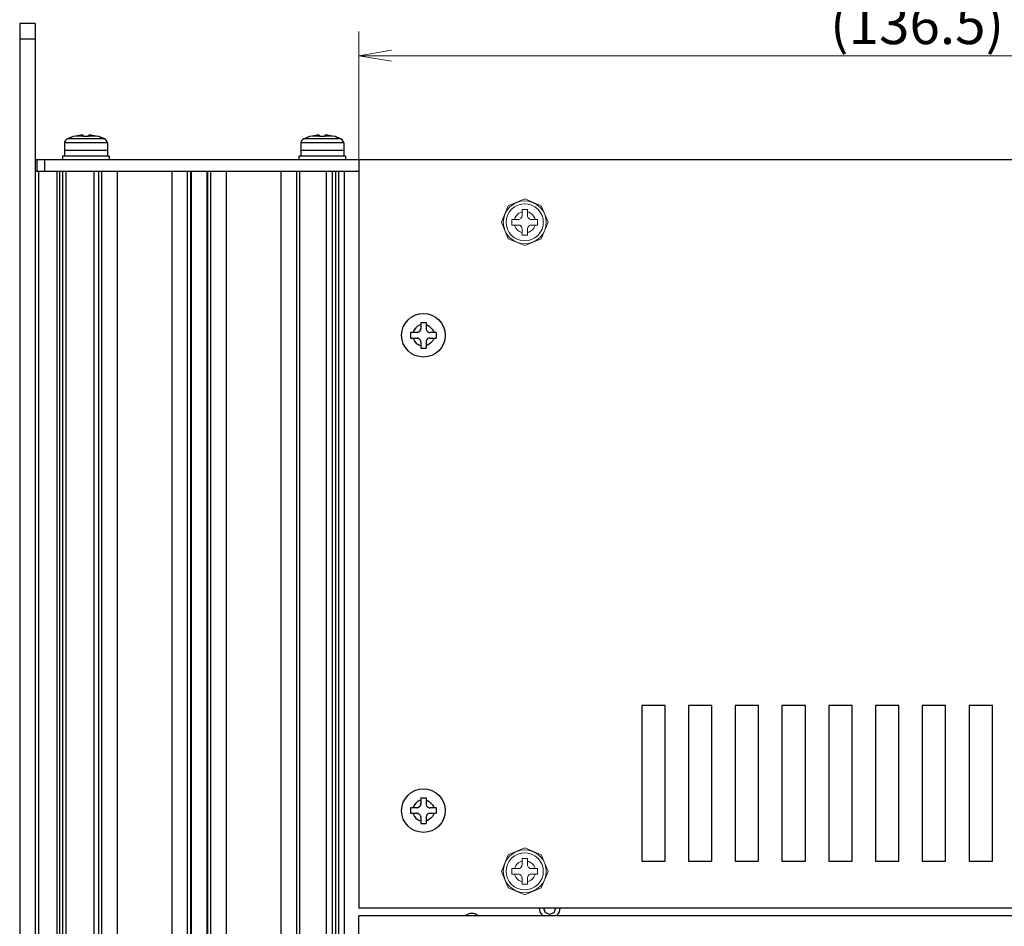
# Model space of a CAD drawing. Extents: x -925 to -111, y -1066 to 175.
# Drawn here: x -798 to -671, y -697 to -580 of the extents above; entities that cross this region are included whole.
import ezdxf

# ---------------------------------------------------------------- set-up
doc = ezdxf.new("R2010")
doc.units = 0
doc.header["$MEASUREMENT"] = 0
doc.layers.get('0').update_dxf_attribs({"lineweight": 25})
doc.layers.add('__', color=7, linetype='Continuous', lineweight=25)
doc.layers.add('D0210009-B', color=250, linetype='Continuous', lineweight=25)
doc.styles.add('MS PGothic', font='txt')

msp = doc.modelspace()

# ---------------------------------------------------------------- linework, layer by layer
at = {"color": 0}
for p, q in [((-754.4768, -597.7615), (-754.4768, -694.2238)), ((-617.3196, -597.7615), (-754.1754, -597.7615)), ((-617.3196, -694.2238), (-754.4768, -694.2238)), ((-754.4768, -833.893), (-754.4768, -695.2286)), ((-617.3196, -695.2286), (-754.4768, -695.2286))]:
    msp.add_line(p, q, dxfattribs=at)
for points in [[(-718.0021, -688.1949), (-714.9876, -688.1949), (-714.9876, -668.0986), (-718.0021, -668.0986), (-718.0021, -688.1949)], [(-711.9732, -688.1949), (-708.9587, -688.1949), (-708.9587, -668.0986), (-711.9732, -668.0986), (-711.9732, -688.1949)], [(-705.9443, -688.1949), (-702.9298, -688.1949), (-702.9298, -668.0986), (-705.9443, -668.0986), (-705.9443, -688.1949)], [(-699.9154, -688.1949), (-696.9009, -688.1949), (-696.9009, -668.0986), (-699.9154, -668.0986), (-699.9154, -688.1949)], [(-693.8865, -688.1949), (-690.8721, -688.1949), (-690.8721, -668.0986), (-693.8865, -668.0986), (-693.8865, -688.1949)], [(-687.8576, -688.1949), (-684.8432, -688.1949), (-684.8432, -668.0986), (-687.8576, -668.0986), (-687.8576, -688.1949)], [(-681.8287, -688.1949), (-678.8143, -688.1949), (-678.8143, -668.0986), (-681.8287, -668.0986), (-681.8287, -688.1949)], [(-675.7998, -688.1949), (-672.7854, -688.1949), (-672.7854, -668.0986), (-675.7998, -668.0986), (-675.7998, -688.1949)]]:
    msp.add_lwpolyline(points, dxfattribs=at)
for centre in [(-746.1369, -620.3699), (-746.1369, -681.6636)]:
    msp.add_circle(centre, 2.8135, dxfattribs=at)
at = {"layer": '__', "color": 0, "linetype": 'Continuous'}
for p, q in [((-798.1863, -580.1773), (-798.1863, -846.4532)), ((-796.1767, -580.1773), (-798.1863, -580.1773)), ((-796.1767, -580.1773), (-796.1767, -846.4532)), ((-796.1767, -582.1869), (-798.1863, -582.1869)), ((-792.3203, -595.2908), (-792.3897, -595.4186)), ((-792.2046, -595.1674), (-792.3203, -595.2908)), ((-792.0427, -595.0486), (-792.2046, -595.1674)), ((-791.5392, -594.8488), (-792.0427, -595.0486)), ((-787.2566, -595.0486), (-792.0427, -595.0486)), ((-791.3076, -594.7489), (-792.0027, -595.0486)), ((-791.3076, -594.7568), (-792.0027, -595.0486)), ((-790.9853, -594.6808), (-791.3076, -594.757)), ((-790.9861, -594.6808), (-791.3076, -594.7568)), ((-791.3076, -594.7489), (-791.3076, -594.757)), ((-790.0013, -594.6808), (-790.9861, -594.6808)), ((-790.5037, -594.6035), (-790.9853, -594.6808)), ((-790.4034, -594.5927), (-790.5037, -594.6035)), ((-790.4087, -594.5931), (-790.5037, -594.6033)), ((-790.318, -594.5855), (-790.4087, -594.5931)), ((-790.3054, -594.5848), (-790.4034, -594.5927)), ((-790.2351, -594.5807), (-790.318, -594.5855)), ((-790.2144, -594.5801), (-790.3054, -594.5848)), ((-790.2156, -594.5802), (-790.2351, -594.5807)), ((-790.1369, -594.579), (-790.2144, -594.5801)), ((-790.1605, -594.5788), (-790.2103, -594.5801)), ((-790.1423, -594.5791), (-790.1605, -594.5788)), ((-790.0791, -594.581), (-790.1369, -594.579)), ((-790.093, -594.5799), (-790.1267, -594.5793)), ((-790.0828, -594.5808), (-790.093, -594.5799)), ((-790.0369, -594.5857), (-790.0791, -594.581)), ((-790.0421, -594.5846), (-790.0693, -594.5821)), ((-790.0381, -594.5856), (-790.0421, -594.5846)), ((-790.0104, -594.5933), (-790.0369, -594.5857)), ((-790.0115, -594.5925), (-790.0308, -594.5875)), ((-790.0013, -594.6032), (-790.0115, -594.5925)), ((-790.0013, -594.6036), (-790.0104, -594.5933)), ((-790.0013, -594.6032), (-790.0013, -594.7574)), ((-789.8233, -594.7497), (-790.0013, -594.7574)), ((-789.929, -594.7543), (-790.0013, -594.7565)), ((-789.6496, -594.7472), (-789.8233, -594.7497)), ((-789.6698, -594.7464), (-789.741, -594.7485)), ((-789.4861, -594.7485), (-789.6698, -594.7464)), ((-789.476, -594.7497), (-789.6496, -594.7472)), ((-789.298, -594.7565), (-789.4861, -594.7485)), ((-789.298, -594.7574), (-789.476, -594.7497)), ((-789.2878, -594.5928), (-789.298, -594.6036)), ((-789.2889, -594.593), (-789.298, -594.6032)), ((-789.298, -594.7574), (-789.298, -594.6032)), ((-788.3131, -594.6808), (-789.298, -594.6808)), ((-789.2624, -594.5854), (-789.2889, -594.593)), ((-789.2572, -594.5849), (-789.2878, -594.5928)), ((-789.2202, -594.5807), (-789.2624, -594.5854)), ((-789.2064, -594.5802), (-789.2572, -594.5849)), ((-789.2069, -594.5803), (-789.2202, -594.5807)), ((-789.1388, -594.579), (-789.2064, -594.5802)), ((-789.1624, -594.5787), (-789.2023, -594.5801)), ((-789.1429, -594.579), (-789.1624, -594.5787)), ((-789.0641, -594.5809), (-789.1388, -594.579)), ((-789.0847, -594.5799), (-789.1265, -594.5793)), ((-789.0669, -594.5809), (-789.0847, -594.5799)), ((-788.9813, -594.5857), (-789.0641, -594.5809)), ((-788.9938, -594.5846), (-789.0514, -594.5817)), ((-788.8959, -594.5926), (-788.9938, -594.5846)), ((-788.8905, -594.5932), (-788.9813, -594.5857)), ((-788.7955, -594.6033), (-788.8959, -594.5926)), ((-788.7955, -594.6035), (-788.8905, -594.5932)), ((-788.314, -594.6808), (-788.7955, -594.6035)), ((-787.9917, -594.757), (-788.314, -594.6808)), ((-787.9917, -594.7568), (-788.3131, -594.6808)), ((-787.9917, -594.757), (-787.9917, -594.749)), ((-787.758, -594.8497), (-787.9917, -594.749)), ((-787.2966, -595.0486), (-787.9917, -594.757)), ((-787.2566, -595.0486), (-787.9917, -594.757)), ((-787.0946, -595.1674), (-787.2566, -595.0486)), ((-786.979, -595.2908), (-787.0946, -595.1674)), ((-786.9095, -595.4186), (-786.979, -595.2908)), ((-761.8502, -595.2908), (-761.9196, -595.4186)), ((-761.7345, -595.1674), (-761.8502, -595.2908)), ((-761.5725, -595.0486), (-761.7345, -595.1674)), ((-761.0691, -594.8488), (-761.5725, -595.0486)), ((-756.7865, -595.0486), (-761.5725, -595.0486)), ((-760.8375, -594.7489), (-761.5326, -595.0486)), ((-760.8375, -594.7568), (-761.5326, -595.0486)), ((-760.516, -594.6808), (-760.8375, -594.7568)), ((-760.5151, -594.6808), (-760.8375, -594.757)), ((-760.8375, -594.7489), (-760.8375, -594.757)), ((-759.5312, -594.6808), (-760.516, -594.6808)), ((-760.0336, -594.6035), (-760.5151, -594.6808)), ((-759.9333, -594.5927), (-760.0336, -594.6035)), ((-759.9386, -594.5931), (-760.0336, -594.6033)), ((-759.8478, -594.5855), (-759.9386, -594.5931)), ((-759.8353, -594.5848), (-759.9333, -594.5927)), ((-759.765, -594.5807), (-759.8478, -594.5855)), ((-759.7443, -594.5801), (-759.8353, -594.5848)), ((-759.7455, -594.5802), (-759.765, -594.5807)), ((-759.6667, -594.579), (-759.7443, -594.5801)), ((-759.6903, -594.5788), (-759.7401, -594.5801)), ((-759.6722, -594.5791), (-759.6903, -594.5788)), ((-759.609, -594.581), (-759.6667, -594.579)), ((-759.6229, -594.5799), (-759.6566, -594.5793)), ((-759.6127, -594.5808), (-759.6229, -594.5799)), ((-759.5668, -594.5857), (-759.609, -594.581)), ((-759.572, -594.5846), (-759.5992, -594.5821)), ((-759.568, -594.5856), (-759.572, -594.5846)), ((-759.5403, -594.5933), (-759.5668, -594.5857)), ((-759.5413, -594.5925), (-759.5606, -594.5875)), ((-759.5312, -594.6032), (-759.5413, -594.5925)), ((-759.5312, -594.6036), (-759.5403, -594.5933)), ((-759.5312, -594.6032), (-759.5312, -594.7574)), ((-759.3532, -594.7497), (-759.5312, -594.7574)), ((-759.4588, -594.7543), (-759.5312, -594.7565)), ((-759.1795, -594.7472), (-759.3532, -594.7497)), ((-759.1997, -594.7464), (-759.2709, -594.7485)), ((-759.016, -594.7485), (-759.1997, -594.7464)), ((-759.0058, -594.7497), (-759.1795, -594.7472)), ((-758.8278, -594.7565), (-759.016, -594.7485)), ((-758.8278, -594.7574), (-759.0058, -594.7497)), ((-758.8177, -594.5928), (-758.8278, -594.6036)), ((-758.8188, -594.593), (-758.8278, -594.6032)), ((-758.8278, -594.7574), (-758.8278, -594.6032)), ((-757.843, -594.6808), (-758.8278, -594.6808)), ((-758.7922, -594.5854), (-758.8188, -594.593)), ((-758.7871, -594.5849), (-758.8177, -594.5928)), ((-758.75, -594.5807), (-758.7922, -594.5854)), ((-758.7362, -594.5802), (-758.7871, -594.5849)), ((-758.7368, -594.5803), (-758.75, -594.5807)), ((-758.6687, -594.579), (-758.7362, -594.5802)), ((-758.6923, -594.5787), (-758.7321, -594.5801)), ((-758.6727, -594.579), (-758.6923, -594.5787)), ((-758.5939, -594.5809), (-758.6687, -594.579)), ((-758.6146, -594.5799), (-758.6564, -594.5793)), ((-758.5967, -594.5809), (-758.6146, -594.5799)), ((-758.5111, -594.5857), (-758.5939, -594.5809)), ((-758.5236, -594.5846), (-758.5813, -594.5817)), ((-758.4257, -594.5926), (-758.5236, -594.5846)), ((-758.4204, -594.5932), (-758.5111, -594.5857)), ((-758.3254, -594.6033), (-758.4257, -594.5926)), ((-758.3254, -594.6035), (-758.4204, -594.5932)), ((-757.8439, -594.6808), (-758.3254, -594.6035)), ((-757.5216, -594.757), (-757.8439, -594.6808)), ((-757.5216, -594.7568), (-757.843, -594.6808)), ((-757.5216, -594.757), (-757.5216, -594.749)), ((-757.2879, -594.8497), (-757.5216, -594.749)), ((-756.8264, -595.0486), (-757.5216, -594.757)), ((-756.7865, -595.0486), (-757.5216, -594.757)), ((-756.6245, -595.1674), (-756.7865, -595.0486)), ((-756.5088, -595.2908), (-756.6245, -595.1674)), ((-756.4394, -595.4186), (-756.5088, -595.2908)), ((-792.3897, -595.4186), (-792.4129, -595.5509)), ((-786.8864, -595.5509), (-792.4129, -595.5509)), ((-792.4129, -595.5509), (-792.4129, -596.5558)), ((-792.4129, -596.5558), (-792.4129, -597.2591)), ((-786.8864, -596.5558), (-792.4129, -596.5558)), ((-786.8864, -596.5558), (-792.4129, -596.5558)), ((-786.8864, -595.5509), (-786.9095, -595.4186)), ((-786.8864, -595.5509), (-786.8864, -596.5558)), ((-786.8864, -596.5558), (-786.8864, -597.2591)), ((-761.9196, -595.4186), (-761.9428, -595.5509)), ((-756.4163, -595.5509), (-761.9428, -595.5509)), ((-761.9428, -595.5509), (-761.9428, -596.5558)), ((-756.4163, -596.5558), (-761.9428, -596.5558)), ((-761.9428, -596.5558), (-761.9428, -597.2591)), ((-756.4163, -596.5558), (-761.9428, -596.5558)), ((-756.4163, -595.5509), (-756.4394, -595.4186)), ((-756.4163, -595.5509), (-756.4163, -596.5558)), ((-756.4163, -596.5558), (-756.4163, -597.2591)), ((-749.4528, -597.7615), (-796.1767, -597.7615)), ((-795.9757, -597.7615), (-795.9757, -599.2688)), ((-794.9709, -597.7615), (-794.9709, -599.2688)), ((-786.6352, -597.2591), (-792.6641, -597.2591)), ((-792.6641, -597.2591), (-792.6641, -597.7615)), ((-786.6352, -597.2591), (-786.6352, -597.7615)), ((-756.1651, -597.2591), (-762.194, -597.2591)), ((-762.194, -597.2591), (-762.194, -597.7615)), ((-756.1651, -597.2591), (-756.1651, -597.7615)), ((-754.4768, -599.2688), (-796.1767, -599.2688)), ((-795.7747, -599.2688), (-795.7747, -832.3858)), ((-793.4134, -599.2688), (-793.4134, -832.3858)), ((-793.0617, -599.2688), (-793.0617, -832.3858)), ((-792.6598, -599.2688), (-792.6598, -832.3858)), ((-792.2579, -599.2688), (-792.2579, -832.3858)), ((-788.6405, -599.2688), (-788.6405, -832.3858)), ((-788.0377, -599.2688), (-788.0377, -832.3858)), ((-787.6357, -599.2688), (-787.6357, -832.3858)), ((-785.6261, -599.2688), (-785.6261, -832.3858)), ((-778.5924, -599.2688), (-778.5924, -832.3858)), ((-776.5828, -599.2688), (-776.5828, -832.3858)), ((-776.1808, -599.2688), (-776.1808, -832.3858)), ((-776.0804, -599.2688), (-776.0804, -832.3858)), ((-774.0707, -599.2688), (-774.0707, -832.3858)), ((-773.9702, -599.2688), (-773.9702, -832.3858)), ((-773.5683, -599.2688), (-773.5683, -832.3858)), ((-771.5587, -599.2688), (-771.5587, -832.3858)), ((-764.525, -599.2688), (-764.525, -832.3858)), ((-762.5154, -599.2688), (-762.5154, -832.3858)), ((-762.1134, -599.2688), (-762.1134, -832.3858)), ((-758.6971, -599.2688), (-758.6971, -832.3858)), ((-757.8932, -599.2688), (-757.8932, -832.3858)), ((-757.4913, -599.2688), (-757.4913, -832.3858)), ((-757.0894, -599.2688), (-757.0894, -832.3858)), ((-756.3408, -599.2688), (-756.3408, -832.3858)), ((-796.1704, -613.5937), (-796.1699, -613.5941)), ((-792.6661, -613.8386), (-792.6665, -613.8386)), ((-792.6531, -613.8386), (-792.6535, -613.8386)), ((-792.666, -616.853), (-792.6665, -616.853)), ((-792.6531, -616.853), (-792.6536, -616.853)), ((-747.1155, -619.393), (-747.2949, -619.6139)), ((-746.8946, -619.2135), (-747.1155, -619.393)), ((-746.6471, -619.0853), (-746.8946, -619.2135)), ((-746.4886, -619.0334), (-746.6471, -619.0853)), ((-746.4886, -618.7119), (-746.4886, -619.5158)), ((-746.4886, -618.7119), (-745.7852, -618.7119)), ((-745.7852, -618.7119), (-745.7852, -619.5158)), ((-745.7852, -619.0343), (-745.63, -619.0853)), ((-745.63, -619.0853), (-745.3825, -619.2135)), ((-745.3825, -619.2135), (-745.1616, -619.393)), ((-745.1616, -619.393), (-744.9822, -619.6139)), ((-747.7948, -620.0182), (-747.7948, -620.7216)), ((-746.991, -620.0182), (-747.7948, -620.0182)), ((-747.4231, -619.8613), (-747.4746, -620.0182)), ((-747.2949, -619.6139), (-747.4231, -619.8613)), ((-746.896, -620.0091), (-746.991, -620.0182)), ((-746.991, -620.0182), (-746.8995, -620.0098)), ((-746.8995, -620.0098), (-746.896, -620.0091)), ((-746.8052, -619.9826), (-746.896, -620.0091)), ((-746.806, -619.9829), (-746.8052, -619.9826)), ((-746.8052, -619.9826), (-746.7224, -619.9404)), ((-746.6477, -619.8826), (-746.7224, -619.9404)), ((-746.7224, -619.9404), (-746.716, -619.9363)), ((-746.716, -619.9363), (-746.6477, -619.8826)), ((-746.5801, -619.805), (-746.6477, -619.8826)), ((-746.6477, -619.8826), (-746.6357, -619.871)), ((-746.6357, -619.871), (-746.5801, -619.805)), ((-746.5293, -619.714), (-746.5801, -619.805)), ((-746.5801, -619.805), (-746.5705, -619.7907)), ((-746.5705, -619.7907), (-746.5293, -619.714)), ((-746.4987, -619.6161), (-746.5293, -619.714)), ((-746.5293, -619.714), (-746.5238, -619.7007)), ((-746.5238, -619.7007), (-746.4987, -619.6161)), ((-746.4886, -619.5158), (-746.4987, -619.6161)), ((-746.4987, -619.6161), (-746.4969, -619.6072)), ((-746.4969, -619.6072), (-746.4886, -619.5158)), ((-745.7852, -619.5158), (-745.7768, -619.6072)), ((-745.7852, -619.5158), (-745.7761, -619.6107)), ((-745.7768, -619.6072), (-745.7761, -619.6107)), ((-745.7761, -619.6107), (-745.7496, -619.7015)), ((-745.7499, -619.7007), (-745.7496, -619.7015)), ((-745.7496, -619.7015), (-745.7074, -619.7843)), ((-745.7074, -619.7843), (-745.7033, -619.7907)), ((-745.7074, -619.7843), (-745.6497, -619.859)), ((-745.7033, -619.7907), (-745.6497, -619.859)), ((-745.6497, -619.859), (-745.638, -619.871)), ((-745.6497, -619.859), (-745.572, -619.9266)), ((-745.638, -619.871), (-745.572, -619.9266)), ((-745.572, -619.9266), (-745.5577, -619.9363)), ((-745.572, -619.9266), (-745.481, -619.9774)), ((-745.5577, -619.9363), (-745.481, -619.9774)), ((-745.481, -619.9774), (-745.4677, -619.9829)), ((-745.481, -619.9774), (-745.3831, -620.0081)), ((-745.4677, -619.9829), (-745.3831, -620.0081)), ((-745.3831, -620.0081), (-745.3742, -620.0098)), ((-745.3831, -620.0081), (-745.2828, -620.0182)), ((-745.3742, -620.0098), (-745.2828, -620.0182)), ((-744.4789, -620.0182), (-745.2828, -620.0182)), ((-744.9822, -619.6139), (-744.854, -619.8613)), ((-744.854, -619.8613), (-744.8025, -620.0182)), ((-744.4789, -620.0182), (-744.4789, -620.7216)), ((-747.7948, -620.7216), (-746.991, -620.7216)), ((-747.4746, -620.7216), (-747.4231, -620.8784)), ((-747.4231, -620.8784), (-747.2949, -621.1259)), ((-747.2949, -621.1259), (-747.1155, -621.3468)), ((-747.1155, -621.3468), (-746.8946, -621.5262)), ((-746.991, -620.7216), (-746.8906, -620.7317)), ((-746.8995, -620.7299), (-746.991, -620.7216)), ((-746.8906, -620.7317), (-746.8995, -620.7299)), ((-746.8946, -621.5262), (-746.6471, -621.6544)), ((-746.8906, -620.7317), (-746.7927, -620.7624)), ((-746.806, -620.7568), (-746.8906, -620.7317)), ((-746.7927, -620.7624), (-746.806, -620.7568)), ((-746.7927, -620.7624), (-746.7017, -620.8132)), ((-746.716, -620.8035), (-746.7927, -620.7624)), ((-746.7017, -620.8132), (-746.716, -620.8035)), ((-746.7017, -620.8132), (-746.6241, -620.8807)), ((-746.6357, -620.8687), (-746.7017, -620.8132)), ((-746.6471, -621.6544), (-746.4886, -621.7064)), ((-746.6241, -620.8807), (-746.6357, -620.8687)), ((-746.6241, -620.8807), (-746.5664, -620.9553)), ((-746.5705, -620.949), (-746.6241, -620.8807)), ((-746.5664, -620.9553), (-746.5705, -620.949)), ((-746.5242, -621.0382), (-746.5664, -620.9553)), ((-746.5242, -621.0382), (-746.4976, -621.129)), ((-746.5238, -621.039), (-746.5242, -621.0382)), ((-746.4976, -621.129), (-746.4886, -621.224)), ((-746.4969, -621.1325), (-746.4976, -621.129)), ((-746.4886, -621.224), (-746.4969, -621.1325)), ((-746.4886, -621.224), (-746.4886, -622.0278)), ((-745.7751, -621.1236), (-745.7852, -621.224)), ((-745.7768, -621.1325), (-745.7852, -621.224)), ((-745.7852, -621.224), (-745.7852, -622.0278)), ((-745.63, -621.6544), (-745.7852, -621.7055)), ((-745.7751, -621.1236), (-745.7768, -621.1325)), ((-745.7444, -621.0257), (-745.7751, -621.1236)), ((-745.7499, -621.039), (-745.7751, -621.1236)), ((-745.7444, -621.0257), (-745.7499, -621.039)), ((-745.6935, -620.9347), (-745.7444, -621.0257)), ((-745.7033, -620.949), (-745.7444, -621.0257)), ((-745.6935, -620.9347), (-745.7033, -620.949)), ((-745.626, -620.8571), (-745.6935, -620.9347)), ((-745.638, -620.8687), (-745.6935, -620.9347)), ((-745.626, -620.8571), (-745.638, -620.8687)), ((-745.3825, -621.5262), (-745.63, -621.6544)), ((-745.5514, -620.7994), (-745.626, -620.8571)), ((-745.5577, -620.8035), (-745.626, -620.8571)), ((-745.5514, -620.7994), (-745.5577, -620.8035)), ((-745.4685, -620.7572), (-745.5514, -620.7994)), ((-745.3778, -620.7306), (-745.4685, -620.7572)), ((-745.4677, -620.7568), (-745.4685, -620.7572)), ((-745.1616, -621.3468), (-745.3825, -621.5262)), ((-745.2828, -620.7216), (-745.3778, -620.7306)), ((-745.3742, -620.7299), (-745.3778, -620.7306)), ((-745.2828, -620.7216), (-745.3742, -620.7299)), ((-745.2828, -620.7216), (-744.4789, -620.7216)), ((-744.9822, -621.1259), (-745.1616, -621.3468)), ((-744.854, -620.8784), (-744.9822, -621.1259)), ((-744.8025, -620.7216), (-744.854, -620.8784)), ((-746.4886, -622.0278), (-745.7852, -622.0278)), ((-746.4886, -680.3271), (-746.6471, -680.379)), ((-746.4886, -680.0056), (-746.4886, -680.8095)), ((-746.4886, -680.0056), (-745.7852, -680.0056)), ((-745.7852, -680.0056), (-745.7852, -680.8095)), ((-745.7852, -680.328), (-745.63, -680.379)), ((-747.7948, -681.3119), (-747.7948, -682.0153)), ((-746.991, -681.3119), (-747.7948, -681.3119)), ((-747.4231, -681.155), (-747.4746, -681.3119)), ((-747.2949, -680.9076), (-747.4231, -681.155)), ((-747.1155, -680.6867), (-747.2949, -680.9076)), ((-746.8946, -680.5072), (-747.1155, -680.6867)), ((-746.896, -681.3028), (-746.991, -681.3119)), ((-746.991, -681.3119), (-746.8995, -681.3035)), ((-746.8995, -681.3035), (-746.896, -681.3028)), ((-746.8052, -681.2763), (-746.896, -681.3028)), ((-746.6471, -680.379), (-746.8946, -680.5072)), ((-746.806, -681.2766), (-746.8052, -681.2763)), ((-746.8052, -681.2763), (-746.7224, -681.2341)), ((-746.6477, -681.1763), (-746.7224, -681.2341)), ((-746.7224, -681.2341), (-746.716, -681.23)), ((-746.716, -681.23), (-746.6477, -681.1763)), ((-746.5801, -681.0987), (-746.6477, -681.1763)), ((-746.6477, -681.1763), (-746.6357, -681.1647)), ((-746.6357, -681.1647), (-746.5801, -681.0987)), ((-746.5293, -681.0077), (-746.5801, -681.0987)), ((-746.5801, -681.0987), (-746.5705, -681.0844)), ((-746.5705, -681.0844), (-746.5293, -681.0077)), ((-746.4987, -680.9098), (-746.5293, -681.0077)), ((-746.5293, -681.0077), (-746.5238, -680.9944)), ((-746.5238, -680.9944), (-746.4987, -680.9098)), ((-746.4886, -680.8095), (-746.4987, -680.9098)), ((-746.4987, -680.9098), (-746.4969, -680.9009)), ((-746.4969, -680.9009), (-746.4886, -680.8095)), ((-745.7852, -680.8095), (-745.7768, -680.9009)), ((-745.7852, -680.8095), (-745.7761, -680.9044)), ((-745.7768, -680.9009), (-745.7761, -680.9044)), ((-745.7761, -680.9044), (-745.7496, -680.9952)), ((-745.7499, -680.9944), (-745.7496, -680.9952)), ((-745.7496, -680.9952), (-745.7074, -681.078)), ((-745.7074, -681.078), (-745.7033, -681.0844)), ((-745.7074, -681.078), (-745.6497, -681.1527)), ((-745.7033, -681.0844), (-745.6497, -681.1527)), ((-745.6497, -681.1527), (-745.638, -681.1647)), ((-745.6497, -681.1527), (-745.572, -681.2203)), ((-745.638, -681.1647), (-745.572, -681.2203)), ((-745.63, -680.379), (-745.3825, -680.5072)), ((-745.572, -681.2203), (-745.5577, -681.23)), ((-745.572, -681.2203), (-745.481, -681.2711)), ((-745.5577, -681.23), (-745.481, -681.2711)), ((-745.481, -681.2711), (-745.4677, -681.2766)), ((-745.481, -681.2711), (-745.3831, -681.3018)), ((-745.4677, -681.2766), (-745.3831, -681.3018)), ((-745.3831, -681.3018), (-745.3742, -681.3035)), ((-745.3831, -681.3018), (-745.2828, -681.3119)), ((-745.3825, -680.5072), (-745.1616, -680.6867)), ((-745.3742, -681.3035), (-745.2828, -681.3119)), ((-744.4789, -681.3119), (-745.2828, -681.3119)), ((-745.1616, -680.6867), (-744.9822, -680.9076)), ((-744.9822, -680.9076), (-744.854, -681.155)), ((-744.854, -681.155), (-744.8025, -681.3119)), ((-744.4789, -681.3119), (-744.4789, -682.0153)), ((-747.7948, -682.0153), (-746.991, -682.0153)), ((-747.4746, -682.0153), (-747.4231, -682.1721)), ((-747.4231, -682.1721), (-747.2949, -682.4196)), ((-747.2949, -682.4196), (-747.1155, -682.6405)), ((-747.1155, -682.6405), (-746.8946, -682.8199)), ((-746.991, -682.0153), (-746.8906, -682.0254)), ((-746.8995, -682.0237), (-746.991, -682.0153)), ((-746.8906, -682.0254), (-746.8995, -682.0237)), ((-746.8946, -682.8199), (-746.6471, -682.9481)), ((-746.8906, -682.0254), (-746.7927, -682.0561)), ((-746.806, -682.0505), (-746.8906, -682.0254)), ((-746.7927, -682.0561), (-746.806, -682.0505)), ((-746.7927, -682.0561), (-746.7017, -682.1069)), ((-746.716, -682.0972), (-746.7927, -682.0561)), ((-746.7017, -682.1069), (-746.716, -682.0972)), ((-746.7017, -682.1069), (-746.6241, -682.1744)), ((-746.6357, -682.1624), (-746.7017, -682.1069)), ((-746.6241, -682.1744), (-746.6357, -682.1624)), ((-746.6241, -682.1744), (-746.5664, -682.249)), ((-746.5705, -682.2427), (-746.6241, -682.1744)), ((-746.5664, -682.249), (-746.5705, -682.2427)), ((-746.5242, -682.3319), (-746.5664, -682.249)), ((-746.5242, -682.3319), (-746.4976, -682.4227)), ((-746.5238, -682.3327), (-746.5242, -682.3319)), ((-746.4976, -682.4227), (-746.4886, -682.5177)), ((-746.4969, -682.4263), (-746.4976, -682.4227)), ((-746.4886, -682.5177), (-746.4969, -682.4263)), ((-746.4886, -682.5177), (-746.4886, -683.3215)), ((-745.7751, -682.4173), (-745.7852, -682.5177)), ((-745.7768, -682.4263), (-745.7852, -682.5177)), ((-745.7852, -682.5177), (-745.7852, -683.3215)), ((-745.7751, -682.4173), (-745.7768, -682.4263)), ((-745.7444, -682.3194), (-745.7751, -682.4173)), ((-745.7499, -682.3327), (-745.7751, -682.4173)), ((-745.7444, -682.3194), (-745.7499, -682.3327)), ((-745.6935, -682.2284), (-745.7444, -682.3194)), ((-745.7033, -682.2427), (-745.7444, -682.3194)), ((-745.6935, -682.2284), (-745.7033, -682.2427)), ((-745.626, -682.1508), (-745.6935, -682.2284)), ((-745.638, -682.1624), (-745.6935, -682.2284)), ((-745.626, -682.1508), (-745.638, -682.1624)), ((-745.3825, -682.8199), (-745.63, -682.9481)), ((-745.5514, -682.0931), (-745.626, -682.1508)), ((-745.5577, -682.0972), (-745.626, -682.1508)), ((-745.5514, -682.0931), (-745.5577, -682.0972)), ((-745.4685, -682.0509), (-745.5514, -682.0931)), ((-745.3778, -682.0243), (-745.4685, -682.0509)), ((-745.4677, -682.0505), (-745.4685, -682.0509)), ((-745.1616, -682.6405), (-745.3825, -682.8199)), ((-745.2828, -682.0153), (-745.3778, -682.0243)), ((-745.3742, -682.0237), (-745.3778, -682.0243)), ((-745.2828, -682.0153), (-745.3742, -682.0237)), ((-745.2828, -682.0153), (-744.4789, -682.0153)), ((-744.9822, -682.4196), (-745.1616, -682.6405)), ((-744.854, -682.1721), (-744.9822, -682.4196)), ((-744.8025, -682.0153), (-744.854, -682.1721)), ((-746.6471, -682.9481), (-746.4886, -683.0001)), ((-746.4886, -683.3215), (-745.7852, -683.3215)), ((-745.63, -682.9481), (-745.7852, -682.9992))]:
    msp.add_line(p, q, dxfattribs=at)
at = {"layer": '__', "color": 1, "linetype": 'Continuous', "lineweight": 13}
for p, q in [((-754.4768, -597.7615), (-754.4768, -581.1821)), ((-617.3196, -584.3221), (-754.4768, -584.3221))]:
    msp.add_line(p, q, dxfattribs=at)
at = {"layer": '__', "color": 0, "linetype": 'Continuous', "lineweight": 13}
for p, q in [((-733.0743, -602.7839), (-735.2058, -603.6668)), ((-730.9427, -603.6668), (-733.0743, -602.7839)), ((-735.2058, -603.6668), (-736.0887, -605.7984)), ((-735.0282, -603.8445), (-735.3871, -604.2863)), ((-734.7664, -604.1063), (-735.0772, -604.4889)), ((-734.5864, -603.4856), (-735.0282, -603.8445)), ((-734.3838, -603.7954), (-734.7664, -604.1063)), ((-734.0914, -603.2292), (-734.5864, -603.4856)), ((-733.9551, -603.5734), (-734.3838, -603.7954)), ((-733.5771, -603.0813), (-734.0914, -603.2292)), ((-733.5097, -603.4453), (-733.9551, -603.5734)), ((-733.0743, -603.0351), (-733.5771, -603.0813)), ((-733.0743, -603.4054), (-733.5097, -603.4453)), ((-732.7226, -604.1421), (-733.426, -604.1421)), ((-733.426, -604.1421), (-733.426, -604.946)), ((-732.5715, -603.0813), (-733.0743, -603.0351)), ((-732.6388, -603.4453), (-733.0743, -603.4054)), ((-732.7226, -604.946), (-732.7226, -604.1421)), ((-732.1934, -603.5734), (-732.6388, -603.4453)), ((-732.0571, -603.2292), (-732.5715, -603.0813)), ((-731.7648, -603.7954), (-732.1934, -603.5734)), ((-731.5622, -603.4856), (-732.0571, -603.2292)), ((-731.3822, -604.1063), (-731.7648, -603.7954)), ((-731.1204, -603.8445), (-731.5622, -603.4856)), ((-731.0713, -604.4889), (-731.3822, -604.1063)), ((-730.7615, -604.2863), (-731.1204, -603.8445)), ((-730.0598, -605.7984), (-730.9427, -603.6668)), ((-735.7914, -605.2956), (-735.8375, -605.7984)), ((-735.6435, -604.7812), (-735.7914, -605.2956)), ((-735.3871, -604.2863), (-735.6435, -604.7812)), ((-735.4273, -605.3629), (-735.4673, -605.7984)), ((-735.2993, -604.9175), (-735.4273, -605.3629)), ((-735.0772, -604.4889), (-735.2993, -604.9175)), ((-733.9284, -605.4484), (-734.7322, -605.4484)), ((-734.7322, -606.1517), (-734.7322, -605.4484)), ((-734.3589, -605.2898), (-734.4108, -605.4484)), ((-734.2307, -605.0424), (-734.3589, -605.2898)), ((-734.0512, -604.8215), (-734.2307, -605.0424)), ((-733.8303, -604.642), (-734.0512, -604.8215)), ((-733.8334, -605.4393), (-733.9284, -605.4484)), ((-733.9284, -605.4484), (-733.837, -605.44)), ((-733.837, -605.44), (-733.8334, -605.4393)), ((-733.7426, -605.4128), (-733.8334, -605.4393)), ((-733.5828, -604.5138), (-733.8303, -604.642)), ((-733.7434, -605.4131), (-733.7426, -605.4128)), ((-733.7426, -605.4128), (-733.6597, -605.3705)), ((-733.5851, -605.3128), (-733.6597, -605.3705)), ((-733.6597, -605.3705), (-733.6535, -605.3665)), ((-733.6535, -605.3665), (-733.5851, -605.3128)), ((-733.5176, -605.2353), (-733.5851, -605.3128)), ((-733.5851, -605.3128), (-733.5731, -605.3012)), ((-733.426, -604.4623), (-733.5828, -604.5138)), ((-733.5731, -605.3012), (-733.5176, -605.2353)), ((-733.4668, -605.1443), (-733.5176, -605.2353)), ((-733.5176, -605.2353), (-733.5079, -605.2209)), ((-733.5079, -605.2209), (-733.4668, -605.1443)), ((-733.4361, -605.0463), (-733.4668, -605.1443)), ((-733.4668, -605.1443), (-733.4612, -605.1309)), ((-733.4612, -605.1309), (-733.4361, -605.0463)), ((-733.426, -604.946), (-733.4361, -605.0463)), ((-733.4361, -605.0463), (-733.4344, -605.0374)), ((-733.4344, -605.0374), (-733.426, -604.946)), ((-732.5657, -604.5138), (-732.7226, -604.4623)), ((-732.7135, -605.0409), (-732.7226, -604.946)), ((-732.7226, -604.946), (-732.7142, -605.0374)), ((-732.7142, -605.0374), (-732.7135, -605.0409)), ((-732.687, -605.1317), (-732.7135, -605.0409)), ((-732.6873, -605.1309), (-732.687, -605.1317)), ((-732.687, -605.1317), (-732.6448, -605.2145)), ((-732.587, -605.2892), (-732.6448, -605.2145)), ((-732.6448, -605.2145), (-732.6407, -605.2209)), ((-732.6407, -605.2209), (-732.587, -605.2892)), ((-732.5094, -605.3568), (-732.587, -605.2892)), ((-732.587, -605.2892), (-732.5754, -605.3012)), ((-732.5754, -605.3012), (-732.5094, -605.3568)), ((-732.3183, -604.642), (-732.5657, -604.5138)), ((-732.4184, -605.4076), (-732.5094, -605.3568)), ((-732.5094, -605.3568), (-732.4951, -605.3665)), ((-732.4951, -605.3665), (-732.4184, -605.4076)), ((-732.3205, -605.4382), (-732.4184, -605.4076)), ((-732.4184, -605.4076), (-732.4051, -605.4131)), ((-732.4051, -605.4131), (-732.3205, -605.4382)), ((-732.2202, -605.4484), (-732.3205, -605.4382)), ((-732.3205, -605.4382), (-732.3116, -605.44)), ((-732.0974, -604.8215), (-732.3183, -604.642)), ((-732.3116, -605.44), (-732.2202, -605.4484)), ((-731.4163, -605.4484), (-732.2202, -605.4484)), ((-731.9179, -605.0424), (-732.0974, -604.8215)), ((-731.7897, -605.2898), (-731.9179, -605.0424)), ((-731.7378, -605.4484), (-731.7897, -605.2898)), ((-731.4163, -605.4484), (-731.4163, -606.1517)), ((-730.8493, -604.9175), (-731.0713, -604.4889)), ((-730.7212, -605.3629), (-730.8493, -604.9175)), ((-730.5051, -604.7812), (-730.7615, -604.2863)), ((-730.6813, -605.7984), (-730.7212, -605.3629)), ((-730.3572, -605.2956), (-730.5051, -604.7812)), ((-730.311, -605.7984), (-730.3572, -605.2956)), ((-736.0887, -605.7984), (-735.2058, -607.9299)), ((-735.8375, -605.7984), (-735.7914, -606.3012)), ((-735.7914, -606.3012), (-735.6435, -606.8155)), ((-735.4273, -606.2338), (-735.4673, -605.7984)), ((-735.2993, -606.6792), (-735.4273, -606.2338)), ((-735.0772, -607.1079), (-735.2993, -606.6792)), ((-733.9284, -606.1517), (-734.7322, -606.1517)), ((-734.3589, -606.3069), (-734.4099, -606.1517)), ((-734.2307, -606.5544), (-734.3589, -606.3069)), ((-734.0512, -606.7753), (-734.2307, -606.5544)), ((-733.828, -606.1619), (-733.9284, -606.1517)), ((-733.837, -606.1601), (-733.9284, -606.1517)), ((-733.828, -606.1619), (-733.837, -606.1601)), ((-733.7301, -606.1925), (-733.828, -606.1619)), ((-733.7434, -606.187), (-733.828, -606.1619)), ((-733.7301, -606.1925), (-733.7434, -606.187)), ((-733.6391, -606.2434), (-733.7301, -606.1925)), ((-733.6535, -606.2336), (-733.7301, -606.1925)), ((-733.6391, -606.2434), (-733.6535, -606.2336)), ((-733.5615, -606.3109), (-733.6391, -606.2434)), ((-733.5731, -606.2989), (-733.6391, -606.2434)), ((-733.5615, -606.3109), (-733.5731, -606.2989)), ((-733.5038, -606.3855), (-733.5615, -606.3109)), ((-733.5079, -606.3792), (-733.5615, -606.3109)), ((-733.5038, -606.3855), (-733.5079, -606.3792)), ((-733.4616, -606.4684), (-733.5038, -606.3855)), ((-733.435, -606.5592), (-733.4616, -606.4684)), ((-733.4612, -606.4692), (-733.4616, -606.4684)), ((-733.426, -606.6542), (-733.435, -606.5592)), ((-733.4344, -606.5627), (-733.435, -606.5592)), ((-733.426, -606.6542), (-733.4344, -606.5627)), ((-733.426, -606.6542), (-733.426, -607.458)), ((-732.7125, -606.5538), (-732.7226, -606.6542)), ((-732.7142, -606.5627), (-732.7226, -606.6542)), ((-732.7226, -607.458), (-732.7226, -606.6542)), ((-732.7125, -606.5538), (-732.7142, -606.5627)), ((-732.6818, -606.4559), (-732.7125, -606.5538)), ((-732.6873, -606.4692), (-732.7125, -606.5538)), ((-732.6818, -606.4559), (-732.6873, -606.4692)), ((-732.631, -606.3649), (-732.6818, -606.4559)), ((-732.6407, -606.3792), (-732.6818, -606.4559)), ((-732.631, -606.3649), (-732.6407, -606.3792)), ((-732.5634, -606.2873), (-732.631, -606.3649)), ((-732.5754, -606.2989), (-732.631, -606.3649)), ((-732.5634, -606.2873), (-732.5754, -606.2989)), ((-732.4887, -606.2295), (-732.5634, -606.2873)), ((-732.4951, -606.2336), (-732.5634, -606.2873)), ((-732.4887, -606.2295), (-732.4951, -606.2336)), ((-732.4059, -606.1873), (-732.4887, -606.2295)), ((-732.3151, -606.1608), (-732.4059, -606.1873)), ((-732.4051, -606.187), (-732.4059, -606.1873)), ((-732.2202, -606.1517), (-732.3151, -606.1608)), ((-732.3116, -606.1601), (-732.3151, -606.1608)), ((-732.2202, -606.1517), (-732.3116, -606.1601)), ((-731.4163, -606.1517), (-732.2202, -606.1517)), ((-731.9179, -606.5544), (-732.0974, -606.7753)), ((-731.7897, -606.3069), (-731.9179, -606.5544)), ((-731.7387, -606.1517), (-731.7897, -606.3069)), ((-730.8493, -606.6792), (-731.0713, -607.1079)), ((-730.9427, -607.9299), (-730.0598, -605.7984)), ((-730.7212, -606.2338), (-730.8493, -606.6792)), ((-730.6813, -605.7984), (-730.7212, -606.2338)), ((-730.5051, -606.8155), (-730.3572, -606.3012)), ((-730.3572, -606.3012), (-730.311, -605.7984)), ((-735.6435, -606.8155), (-735.3871, -607.3105)), ((-735.3871, -607.3105), (-735.0282, -607.7523)), ((-735.2058, -607.9299), (-733.0743, -608.8128)), ((-734.7664, -607.4905), (-735.0772, -607.1079)), ((-735.0282, -607.7523), (-734.5864, -608.1112)), ((-734.3838, -607.8013), (-734.7664, -607.4905)), ((-733.9551, -608.0234), (-734.3838, -607.8013)), ((-733.8303, -606.9548), (-734.0512, -606.7753)), ((-733.5828, -607.0829), (-733.8303, -606.9548)), ((-733.426, -607.1344), (-733.5828, -607.0829)), ((-732.7226, -607.458), (-733.426, -607.458)), ((-733.0743, -608.8128), (-730.9427, -607.9299)), ((-732.5657, -607.0829), (-732.7226, -607.1344)), ((-732.3183, -606.9548), (-732.5657, -607.0829)), ((-732.0974, -606.7753), (-732.3183, -606.9548)), ((-731.7648, -607.8013), (-732.1934, -608.0234)), ((-731.3822, -607.4905), (-731.7648, -607.8013)), ((-731.5622, -608.1112), (-731.1204, -607.7523)), ((-731.0713, -607.1079), (-731.3822, -607.4905)), ((-731.1204, -607.7523), (-730.7615, -607.3105)), ((-730.7615, -607.3105), (-730.5051, -606.8155)), ((-734.5864, -608.1112), (-734.0914, -608.3676)), ((-734.0914, -608.3676), (-733.5771, -608.5155)), ((-733.5097, -608.1514), (-733.9551, -608.0234)), ((-733.5771, -608.5155), (-733.0743, -608.5616)), ((-733.0743, -608.1914), (-733.5097, -608.1514)), ((-732.6388, -608.1514), (-733.0743, -608.1914)), ((-733.0743, -608.5616), (-732.5715, -608.5155)), ((-732.1934, -608.0234), (-732.6388, -608.1514)), ((-732.5715, -608.5155), (-732.0571, -608.3676)), ((-732.0571, -608.3676), (-731.5622, -608.1112)), ((-733.0743, -686.485), (-735.2058, -687.3679)), ((-730.9427, -687.3679), (-733.0743, -686.485)), ((-735.2058, -687.3679), (-736.0887, -689.4995)), ((-735.0282, -687.5455), (-735.3871, -687.9874)), ((-734.7664, -687.8073), (-735.0772, -688.19)), ((-734.5864, -687.1866), (-735.0282, -687.5455)), ((-734.3838, -687.4965), (-734.7664, -687.8073)), ((-734.0914, -686.9302), (-734.5864, -687.1866)), ((-733.9551, -687.2745), (-734.3838, -687.4965)), ((-733.5771, -686.7823), (-734.0914, -686.9302)), ((-733.5097, -687.1464), (-733.9551, -687.2745)), ((-733.0743, -686.7362), (-733.5771, -686.7823)), ((-733.0743, -687.1064), (-733.5097, -687.1464)), ((-733.426, -687.8432), (-733.426, -688.647)), ((-732.7226, -687.8432), (-733.426, -687.8432)), ((-732.5715, -686.7823), (-733.0743, -686.7362)), ((-732.6388, -687.1464), (-733.0743, -687.1064)), ((-732.7226, -688.647), (-732.7226, -687.8432)), ((-732.1934, -687.2745), (-732.6388, -687.1464)), ((-732.0571, -686.9302), (-732.5715, -686.7823)), ((-731.7648, -687.4965), (-732.1934, -687.2745)), ((-731.5622, -687.1866), (-732.0571, -686.9302)), ((-731.3822, -687.8073), (-731.7648, -687.4965)), ((-731.1204, -687.5455), (-731.5622, -687.1866)), ((-731.0713, -688.19), (-731.3822, -687.8073)), ((-730.7615, -687.9874), (-731.1204, -687.5455)), ((-730.0598, -689.4995), (-730.9427, -687.3679)), ((-735.7914, -688.9966), (-735.8375, -689.4995)), ((-735.6435, -688.4823), (-735.7914, -688.9966)), ((-735.3871, -687.9874), (-735.6435, -688.4823)), ((-735.4273, -689.064), (-735.4673, -689.4995)), ((-735.2993, -688.6186), (-735.4273, -689.064)), ((-735.0772, -688.19), (-735.2993, -688.6186)), ((-734.7322, -689.8528), (-734.7322, -689.1494)), ((-733.9284, -689.1494), (-734.7322, -689.1494)), ((-734.3589, -688.9909), (-734.4108, -689.1494)), ((-734.2307, -688.7434), (-734.3589, -688.9909)), ((-734.0512, -688.5225), (-734.2307, -688.7434)), ((-733.8303, -688.3431), (-734.0512, -688.5225)), ((-733.8334, -689.1404), (-733.9284, -689.1494)), ((-733.9284, -689.1494), (-733.837, -689.1411)), ((-733.837, -689.1411), (-733.8334, -689.1404)), ((-733.7426, -689.1138), (-733.8334, -689.1404)), ((-733.5828, -688.2149), (-733.8303, -688.3431)), ((-733.7434, -689.1142), (-733.7426, -689.1138)), ((-733.7426, -689.1138), (-733.6597, -689.0716)), ((-733.5851, -689.0139), (-733.6597, -689.0716)), ((-733.6597, -689.0716), (-733.6535, -689.0676)), ((-733.6535, -689.0676), (-733.5851, -689.0139)), ((-733.5176, -688.9363), (-733.5851, -689.0139)), ((-733.5851, -689.0139), (-733.5731, -689.0023)), ((-733.426, -688.1634), (-733.5828, -688.2149)), ((-733.5731, -689.0023), (-733.5176, -688.9363)), ((-733.4668, -688.8453), (-733.5176, -688.9363)), ((-733.5176, -688.9363), (-733.5079, -688.922)), ((-733.5079, -688.922), (-733.4668, -688.8453)), ((-733.4361, -688.7474), (-733.4668, -688.8453)), ((-733.4668, -688.8453), (-733.4612, -688.832)), ((-733.4612, -688.832), (-733.4361, -688.7474)), ((-733.426, -688.647), (-733.4361, -688.7474)), ((-733.4361, -688.7474), (-733.4344, -688.7385)), ((-733.4344, -688.7385), (-733.426, -688.647)), ((-732.5657, -688.2149), (-732.7226, -688.1634)), ((-732.7226, -688.647), (-732.7142, -688.7385)), ((-732.7135, -688.742), (-732.7226, -688.647)), ((-732.7142, -688.7385), (-732.7135, -688.742)), ((-732.687, -688.8328), (-732.7135, -688.742)), ((-732.6873, -688.832), (-732.687, -688.8328)), ((-732.687, -688.8328), (-732.6448, -688.9156)), ((-732.6448, -688.9156), (-732.6407, -688.922)), ((-732.587, -688.9903), (-732.6448, -688.9156)), ((-732.6407, -688.922), (-732.587, -688.9903)), ((-732.587, -688.9903), (-732.5754, -689.0023)), ((-732.5094, -689.0579), (-732.587, -688.9903)), ((-732.5754, -689.0023), (-732.5094, -689.0579)), ((-732.3183, -688.3431), (-732.5657, -688.2149)), ((-732.5094, -689.0579), (-732.4951, -689.0676)), ((-732.4184, -689.1087), (-732.5094, -689.0579)), ((-732.4951, -689.0676), (-732.4184, -689.1087)), ((-732.4184, -689.1087), (-732.4051, -689.1142)), ((-732.3205, -689.1393), (-732.4184, -689.1087)), ((-732.4051, -689.1142), (-732.3205, -689.1393)), ((-732.3205, -689.1393), (-732.3116, -689.1411)), ((-732.2202, -689.1494), (-732.3205, -689.1393)), ((-732.0974, -688.5225), (-732.3183, -688.3431)), ((-732.3116, -689.1411), (-732.2202, -689.1494)), ((-731.4163, -689.1494), (-732.2202, -689.1494)), ((-731.9179, -688.7434), (-732.0974, -688.5225)), ((-731.7897, -688.9909), (-731.9179, -688.7434)), ((-731.7378, -689.1494), (-731.7897, -688.9909)), ((-731.4163, -689.1494), (-731.4163, -689.8528)), ((-730.8493, -688.6186), (-731.0713, -688.19)), ((-730.7212, -689.064), (-730.8493, -688.6186)), ((-730.5051, -688.4823), (-730.7615, -687.9874)), ((-730.6813, -689.4995), (-730.7212, -689.064)), ((-730.3572, -688.9966), (-730.5051, -688.4823)), ((-730.311, -689.4995), (-730.3572, -688.9966)), ((-736.0887, -689.4995), (-735.2058, -691.631)), ((-735.8375, -689.4995), (-735.7914, -690.0023)), ((-735.7914, -690.0023), (-735.6435, -690.5166)), ((-735.6435, -690.5166), (-735.3871, -691.0115)), ((-735.4273, -689.9349), (-735.4673, -689.4995)), ((-735.2993, -690.3803), (-735.4273, -689.9349)), ((-735.0772, -690.8089), (-735.2993, -690.3803)), ((-733.9284, -689.8528), (-734.7322, -689.8528)), ((-734.3589, -690.008), (-734.4099, -689.8528)), ((-734.2307, -690.2555), (-734.3589, -690.008)), ((-734.0512, -690.4764), (-734.2307, -690.2555)), ((-733.8303, -690.6558), (-734.0512, -690.4764)), ((-733.837, -689.8612), (-733.9284, -689.8528)), ((-733.828, -689.863), (-733.9284, -689.8528)), ((-733.828, -689.863), (-733.837, -689.8612)), ((-733.7434, -689.8881), (-733.828, -689.863)), ((-733.7301, -689.8936), (-733.828, -689.863)), ((-733.7301, -689.8936), (-733.7434, -689.8881)), ((-733.6535, -689.9347), (-733.7301, -689.8936)), ((-733.6391, -689.9445), (-733.7301, -689.8936)), ((-733.6391, -689.9445), (-733.6535, -689.9347)), ((-733.5731, -690), (-733.6391, -689.9445)), ((-733.5615, -690.012), (-733.6391, -689.9445)), ((-733.5615, -690.012), (-733.5731, -690)), ((-733.5079, -690.0803), (-733.5615, -690.012)), ((-733.5038, -690.0866), (-733.5615, -690.012)), ((-733.5038, -690.0866), (-733.5079, -690.0803)), ((-733.4616, -690.1695), (-733.5038, -690.0866)), ((-733.4612, -690.1703), (-733.4616, -690.1695)), ((-733.435, -690.2602), (-733.4616, -690.1695)), ((-733.4344, -690.2638), (-733.435, -690.2602)), ((-733.426, -690.3552), (-733.435, -690.2602)), ((-733.426, -690.3552), (-733.4344, -690.2638)), ((-733.426, -690.3552), (-733.426, -691.1591)), ((-732.7125, -690.2549), (-732.7226, -690.3552)), ((-732.7142, -690.2638), (-732.7226, -690.3552)), ((-732.7226, -691.1591), (-732.7226, -690.3552)), ((-732.7125, -690.2549), (-732.7142, -690.2638)), ((-732.6818, -690.157), (-732.7125, -690.2549)), ((-732.6873, -690.1703), (-732.7125, -690.2549)), ((-732.6818, -690.157), (-732.6873, -690.1703)), ((-732.631, -690.066), (-732.6818, -690.157)), ((-732.6407, -690.0803), (-732.6818, -690.157)), ((-732.631, -690.066), (-732.6407, -690.0803)), ((-732.5634, -689.9883), (-732.631, -690.066)), ((-732.5754, -690), (-732.631, -690.066)), ((-732.5634, -689.9883), (-732.5754, -690)), ((-732.4887, -689.9306), (-732.5634, -689.9883)), ((-732.4951, -689.9347), (-732.5634, -689.9883)), ((-732.4887, -689.9306), (-732.4951, -689.9347)), ((-732.4059, -689.8884), (-732.4887, -689.9306)), ((-732.3151, -689.8619), (-732.4059, -689.8884)), ((-732.4051, -689.8881), (-732.4059, -689.8884)), ((-732.0974, -690.4764), (-732.3183, -690.6558)), ((-732.2202, -689.8528), (-732.3151, -689.8619)), ((-732.3116, -689.8612), (-732.3151, -689.8619)), ((-732.2202, -689.8528), (-732.3116, -689.8612)), ((-731.4163, -689.8528), (-732.2202, -689.8528)), ((-731.9179, -690.2555), (-732.0974, -690.4764)), ((-731.7897, -690.008), (-731.9179, -690.2555)), ((-731.7387, -689.8528), (-731.7897, -690.008)), ((-730.8493, -690.3803), (-731.0713, -690.8089)), ((-730.9427, -691.631), (-730.0598, -689.4995)), ((-730.7212, -689.9349), (-730.8493, -690.3803)), ((-730.7615, -691.0115), (-730.5051, -690.5166)), ((-730.6813, -689.4995), (-730.7212, -689.9349)), ((-730.5051, -690.5166), (-730.3572, -690.0023)), ((-730.3572, -690.0023), (-730.311, -689.4995)), ((-735.3871, -691.0115), (-735.0282, -691.4534)), ((-735.2058, -691.631), (-733.0743, -692.5139)), ((-734.7664, -691.1916), (-735.0772, -690.8089)), ((-735.0282, -691.4534), (-734.5864, -691.8123)), ((-734.3838, -691.5024), (-734.7664, -691.1916)), ((-733.9551, -691.7245), (-734.3838, -691.5024)), ((-733.5097, -691.8525), (-733.9551, -691.7245)), ((-733.5828, -690.784), (-733.8303, -690.6558)), ((-733.426, -690.8355), (-733.5828, -690.784)), ((-732.7226, -691.1591), (-733.426, -691.1591)), ((-733.0743, -692.5139), (-730.9427, -691.631)), ((-732.5657, -690.784), (-732.7226, -690.8355)), ((-732.1934, -691.7245), (-732.6388, -691.8525)), ((-732.3183, -690.6558), (-732.5657, -690.784)), ((-731.7648, -691.5024), (-732.1934, -691.7245)), ((-731.3822, -691.1916), (-731.7648, -691.5024)), ((-731.5622, -691.8123), (-731.1204, -691.4534)), ((-731.0713, -690.8089), (-731.3822, -691.1916)), ((-731.1204, -691.4534), (-730.7615, -691.0115)), ((-734.5864, -691.8123), (-734.0914, -692.0687)), ((-734.0914, -692.0687), (-733.5771, -692.2166)), ((-733.5771, -692.2166), (-733.0743, -692.2627)), ((-733.0743, -691.8925), (-733.5097, -691.8525)), ((-732.6388, -691.8525), (-733.0743, -691.8925)), ((-733.0743, -692.2627), (-732.5715, -692.2166)), ((-732.5715, -692.2166), (-732.0571, -692.0687)), ((-732.0571, -692.0687), (-731.5622, -691.8123))]:
    msp.add_line(p, q, dxfattribs=at)
at = {"layer": '__', "color": 1, "linetype": 'Continuous', "lineweight": 13}
msp.add_lwpolyline([(-750.2553, -585.0257), (-754.4768, -584.3221), (-750.2553, -583.6186)], dxfattribs=at)
at = {"layer": 'D0210009-B', "color": 0, "linetype": 'Continuous'}
for p, q in [((-731.1433, -694.4615), (-731.1651, -694.2238)), ((-730.6627, -694.2238), (-730.4273, -694.7922)), ((-729.2905, -694.7922), (-729.055, -694.2238)), ((-728.5526, -694.2238), (-728.5744, -694.4615)), ((-740.6218, -695.1401), (-740.7308, -695.2286)), ((-740.3879, -695.0188), (-740.6218, -695.1401)), ((-740.1447, -694.9489), (-740.3879, -695.0188)), ((-739.907, -694.9271), (-740.1447, -694.9489)), ((-739.6693, -694.9489), (-739.907, -694.9271)), ((-739.4262, -695.0188), (-739.6693, -694.9489)), ((-739.1922, -695.1401), (-739.4262, -695.0188)), ((-739.0833, -695.2286), (-739.1922, -695.1401)), ((-731.0734, -694.7046), (-731.1433, -694.4615)), ((-730.9522, -694.9386), (-731.0734, -694.7046)), ((-730.7825, -695.1474), (-730.9522, -694.9386)), ((-730.6826, -695.2286), (-730.7825, -695.1474)), ((-730.4273, -694.7922), (-729.8589, -695.0276)), ((-729.8589, -695.0276), (-729.2905, -694.7922)), ((-728.9352, -695.1474), (-729.0351, -695.2286)), ((-728.7655, -694.9386), (-728.9352, -695.1474)), ((-728.6443, -694.7046), (-728.7655, -694.9386)), ((-728.5744, -694.4615), (-728.6443, -694.7046))]:
    msp.add_line(p, q, dxfattribs=at)

# ---------------------------------------------------------------- texts
at = {"layer": '__', "color": 0, "style": 'MS PGothic'}
msp.add_text('(136.5)', height=5.18108, dxfattribs=at).set_placement((-693.7139, -582.8218))

doc.saveas('drawing.dxf')
